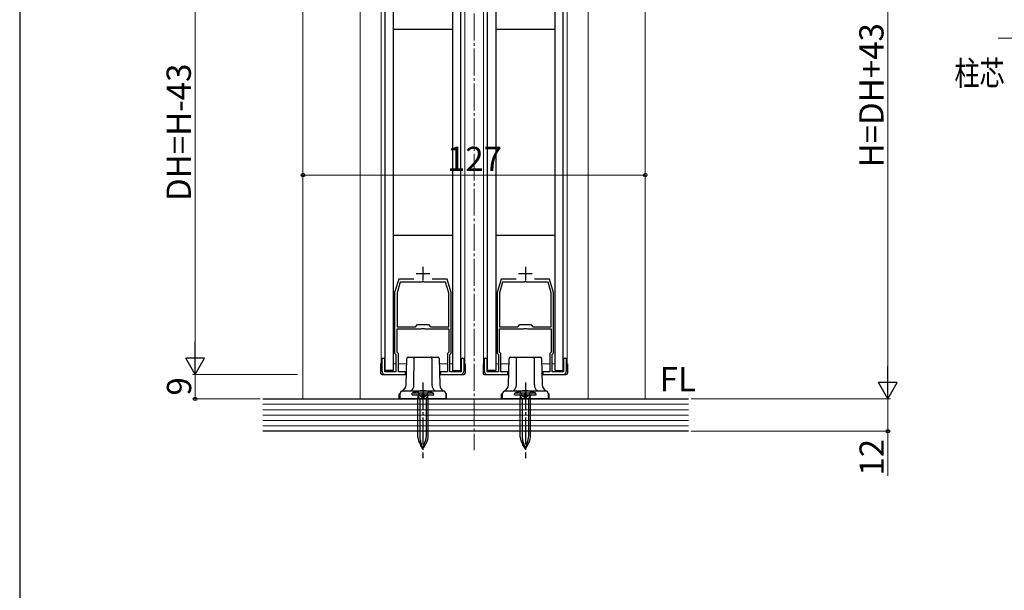
# Model space of a CAD drawing. Extents: x 0 to 1050, y 0 to 1615.
# Drawn here: x 0 to 365, y 829 to 1041 of the extents above; entities that cross this region are included whole.
import ezdxf
from ezdxf.enums import TextEntityAlignment as Align

# ---------------------------------------------------------------- set-up
doc = ezdxf.new("R2010")
doc.units = 0
doc.linetypes.add('YCENTER_1', pattern=[13, 10, -1, 1, -1])
doc.linetypes.add('YHIDDEN_1', pattern=[4, 3, -1])
for name, color, linetype, lineweight in [('YKK_11', 7, 'CONTINUOUS', 30), ('YKK_12', 2, 'CONTINUOUS', 13), ('YKK_13', 4, 'CONTINUOUS', 30), ('YKK_D', 6, 'CONTINUOUS', 13), ('YSS_K', 3, 'CONTINUOUS', 13)]:
    doc.layers.add(name, color=color, linetype=linetype, lineweight=lineweight)
doc.layers.add('YKK_ZWAK', color=7, linetype='CONTINUOUS')
doc.styles.add('text-b', font='txt')

msp = doc.modelspace()

# ---------------------------------------------------------------- linework, layer by layer
at = {"layer": 'YKK_11', "ltscale": 0.5}
for p, q in [((147.13, 947), (152.13, 947)), ((149.63, 949.5), (149.63, 944.5)), ((185.13, 947), (190.13, 947)), ((187.63, 949.5), (187.63, 944.5))]:
    msp.add_line(p, q, dxfattribs=at)
at = {"layer": 'YKK_11', "linetype": 'ByBlock', "lineweight": -2, "ltscale": 0.5}
for p, q in [((140.63, 945), (139.13, 940)), ((141.21, 943.8), (140.03, 939.87)), ((146.25, 945), (140.63, 945)), ((149.17, 943.8), (141.21, 943.8)), ((149.35, 943.92), (149.17, 943.8)), ((149.9, 943.92), (149.35, 943.92)), ((150.09, 943.8), (149.9, 943.92)), ((158.05, 943.8), (150.09, 943.8)), ((158.63, 945), (153.01, 945)), ((159.23, 939.87), (158.05, 943.8)), ((160.13, 940), (158.63, 945)), ((178.63, 945), (177.13, 940)), ((179.21, 943.8), (178.03, 939.87)), ((184.25, 945), (178.63, 945)), ((187.17, 943.8), (179.21, 943.8)), ((187.35, 943.92), (187.17, 943.8)), ((187.9, 943.92), (187.35, 943.92)), ((188.09, 943.8), (187.9, 943.92)), ((196.05, 943.8), (188.09, 943.8)), ((196.63, 945), (191.01, 945)), ((197.23, 939.87), (196.05, 943.8)), ((198.13, 940), (196.63, 945)), ((139.13, 940), (139.13, 917.5)), ((140.03, 939.87), (140.03, 927.3)), ((159.23, 927.3), (159.23, 939.87)), ((160.13, 917.5), (160.13, 940)), ((177.13, 940), (177.13, 917.5)), ((178.03, 939.87), (178.03, 927.3)), ((197.23, 927.3), (197.23, 939.87)), ((198.13, 917.5), (198.13, 940)), ((146.83, 927.3), (147.63, 928.1)), ((147.63, 928.1), (151.63, 928.1)), ((151.63, 928.1), (152.43, 927.3)), ((184.83, 927.3), (185.63, 928.1)), ((185.63, 928.1), (189.63, 928.1)), ((189.63, 928.1), (190.43, 927.3)), ((140.03, 927.3), (146.83, 927.3)), ((140.03, 917.88), (140.03, 926.5)), ((140.03, 926.5), (148.89, 926.5)), ((148.89, 926.5), (149.17, 926.69)), ((149.17, 926.69), (150.09, 926.69)), ((150.09, 926.69), (150.37, 926.5)), ((150.37, 926.5), (159.23, 926.5)), ((152.43, 927.3), (159.23, 927.3)), ((159.23, 926.5), (159.23, 917.88)), ((178.03, 927.3), (184.83, 927.3)), ((178.03, 917.88), (178.03, 926.5)), ((178.03, 926.5), (186.89, 926.5)), ((186.89, 926.5), (187.17, 926.69)), ((187.17, 926.69), (188.09, 926.69)), ((188.09, 926.69), (188.37, 926.5)), ((188.37, 926.5), (197.23, 926.5)), ((190.43, 927.3), (197.23, 927.3)), ((197.23, 926.5), (197.23, 917.88)), ((139.13, 917.5), (139.63, 917)), ((140.53, 917.38), (140.03, 917.88)), ((140.53, 910.6), (140.53, 917.38)), ((159.23, 917.88), (158.73, 917.38)), ((158.73, 917.38), (158.73, 910.6)), ((159.63, 917), (160.13, 917.5)), ((177.13, 917.5), (177.63, 917)), ((178.53, 917.38), (178.03, 917.88)), ((178.53, 910.6), (178.53, 917.38)), ((197.23, 917.88), (196.73, 917.38)), ((196.73, 917.38), (196.73, 910.6)), ((197.63, 917), (198.13, 917.5)), ((135.43, 915.5), (134.33, 915.5)), ((134.33, 915.5), (134.33, 911)), ((135.43, 910.6), (135.43, 915.5)), ((139.63, 917), (139.63, 910.6)), ((159.63, 910.6), (159.63, 917)), ((164.93, 915.5), (163.83, 915.5)), ((163.83, 915.5), (163.83, 910.6)), ((164.93, 911), (164.93, 915.5)), ((173.43, 915.5), (172.33, 915.5)), ((172.33, 915.5), (172.33, 911)), ((173.43, 910.6), (173.43, 915.5)), ((177.63, 917), (177.63, 910.6)), ((197.63, 910.6), (197.63, 917)), ((202.93, 915.5), (201.83, 915.5)), ((201.83, 915.5), (201.83, 910.6)), ((202.93, 911), (202.93, 915.5)), ((139.63, 910.6), (135.43, 910.6)), ((143.13, 910.6), (140.53, 910.6)), ((143.13, 909.5), (143.13, 910.6)), ((158.73, 910.6), (156.13, 910.6)), ((156.13, 910.6), (156.13, 909.5)), ((163.83, 910.6), (159.63, 910.6)), ((177.63, 910.6), (173.43, 910.6)), ((181.13, 910.6), (178.53, 910.6)), ((181.13, 909.5), (181.13, 910.6)), ((196.73, 910.6), (194.13, 910.6)), ((194.13, 910.6), (194.13, 909.5)), ((201.83, 910.6), (197.63, 910.6)), ((135.83, 909.5), (143.13, 909.5)), ((156.13, 909.5), (163.43, 909.5)), ((173.83, 909.5), (181.13, 909.5)), ((194.13, 909.5), (201.43, 909.5))]:
    msp.add_line(p, q, dxfattribs=at)
for centre, start, end in [((135.83, 911), 180, 270), ((163.43, 911), 270, 360), ((173.83, 911), 180, 270), ((201.43, 911), 270, 360)]:
    msp.add_arc(centre, 1.5, start, end, dxfattribs=at)
at = {"layer": 'YKK_12'}
for p, q in [((134.13, 913.5), (134.13, 1090)), ((165.13, 913.5), (165.13, 1090)), ((172.13, 913.5), (172.13, 1090)), ((203.13, 913.5), (203.13, 1090)), ((105.12, 900.5), (105.12, 1085)), ((126.33, 1085), (126.33, 900.5)), ((210.93, 1085), (210.93, 900.5)), ((232.13, 900.5), (232.13, 1085)), ((135.43, 913.5), (135.63, 913.5)), ((138.63, 913.5), (139.63, 913.5)), ((140.53, 913.5), (143.57, 913.5)), ((155.69, 913.5), (158.73, 913.5)), ((159.63, 913.5), (160.63, 913.5)), ((173.43, 913.5), (173.63, 913.5)), ((176.63, 913.5), (177.63, 913.5)), ((178.53, 913.5), (181.57, 913.5)), ((193.69, 913.5), (196.73, 913.5)), ((197.63, 913.5), (198.63, 913.5))]:
    msp.add_line(p, q, dxfattribs=at)
at = {"layer": 'YKK_13'}
for p, q in [((135.63, 911), (135.63, 1088.5)), ((138.63, 1088.5), (138.63, 911)), ((160.63, 1088.5), (160.63, 911)), ((163.63, 911), (163.63, 1088.5)), ((173.63, 911), (173.63, 1088.5)), ((176.63, 1088.5), (176.63, 911)), ((198.63, 1088.5), (198.63, 911)), ((201.63, 911), (201.63, 1088.5)), ((160.63, 1037.6), (138.63, 1037.6)), ((198.63, 1037.6), (176.63, 1037.6)), ((160.63, 961.1), (138.63, 961.1)), ((198.63, 961.1), (176.63, 961.1)), ((143.38, 905.7), (143.62, 915.52)), ((144.12, 916), (155.14, 916)), ((146.3, 905.94), (146.37, 915.52)), ((146.37, 915.52), (146.38, 915.61)), ((146.38, 915.61), (146.4, 915.7)), ((146.4, 915.7), (146.42, 915.79)), ((146.42, 915.79), (146.46, 915.86)), ((146.46, 915.86), (146.5, 915.92)), ((146.5, 915.92), (146.54, 915.97)), ((146.54, 915.97), (146.6, 915.99)), ((146.6, 915.99), (146.65, 916)), ((152.66, 915.99), (152.61, 916)), ((152.71, 915.97), (152.66, 915.99)), ((152.76, 915.92), (152.71, 915.97)), ((152.8, 915.86), (152.76, 915.92)), ((152.83, 915.79), (152.8, 915.86)), ((152.86, 915.7), (152.83, 915.79)), ((152.88, 915.61), (152.86, 915.7)), ((152.88, 915.52), (152.88, 915.61)), ((152.88, 915.52), (152.95, 905.94)), ((155.64, 915.52), (155.87, 905.7)), ((181.38, 905.7), (181.62, 915.52)), ((182.12, 916), (193.14, 916)), ((184.3, 905.94), (184.37, 915.52)), ((184.37, 915.52), (184.38, 915.61)), ((184.38, 915.61), (184.4, 915.7)), ((184.4, 915.7), (184.42, 915.79)), ((184.42, 915.79), (184.46, 915.86)), ((184.46, 915.86), (184.5, 915.92)), ((184.5, 915.92), (184.54, 915.97)), ((184.54, 915.97), (184.6, 915.99)), ((184.6, 915.99), (184.65, 916)), ((190.66, 915.99), (190.61, 916)), ((190.71, 915.97), (190.66, 915.99)), ((190.76, 915.92), (190.71, 915.97)), ((190.8, 915.86), (190.76, 915.92)), ((190.83, 915.79), (190.8, 915.86)), ((190.86, 915.7), (190.83, 915.79)), ((190.88, 915.61), (190.86, 915.7)), ((190.88, 915.52), (190.88, 915.61)), ((190.88, 915.52), (190.95, 905.94)), ((193.64, 915.52), (193.87, 905.7)), ((138.63, 911), (135.63, 911)), ((160.63, 911), (163.63, 911)), ((176.63, 911), (173.63, 911)), ((198.63, 911), (201.63, 911)), ((141.13, 900.5), (141.16, 902.52)), ((141.13, 902.5), (141.16, 902.5)), ((142.16, 903.5), (143.17, 903.5)), ((143.17, 903.5), (147.13, 903.5)), ((144.92, 903.5), (145.09, 903.52)), ((145.09, 903.52), (145.27, 903.59)), ((145.27, 903.59), (145.44, 903.69)), ((145.44, 903.69), (145.6, 903.83)), ((145.6, 903.83), (145.75, 904)), ((145.75, 904), (145.89, 904.21)), ((145.89, 904.21), (146, 904.45)), ((146, 904.45), (146.11, 904.72)), ((146.11, 904.72), (146.19, 905)), ((146.19, 905), (146.25, 905.31)), ((146.25, 905.31), (146.29, 905.62)), ((146.29, 905.62), (146.3, 905.94)), ((147.13, 903.5), (152.13, 903.5)), ((152.13, 903.5), (156.08, 903.5)), ((152.95, 905.94), (152.97, 905.62)), ((152.97, 905.62), (153.01, 905.31)), ((153.01, 905.31), (153.07, 905)), ((153.07, 905), (153.15, 904.72)), ((153.15, 904.72), (153.25, 904.45)), ((153.25, 904.45), (153.37, 904.21)), ((153.37, 904.21), (153.51, 904)), ((153.51, 904), (153.66, 903.83)), ((153.66, 903.83), (153.82, 903.69)), ((153.82, 903.69), (153.99, 903.59)), ((153.99, 903.59), (154.16, 903.52)), ((154.16, 903.52), (154.34, 903.5)), ((156.08, 903.5), (157.09, 903.5)), ((158.09, 902.52), (158.13, 900.5)), ((158.13, 902.5), (158.09, 902.5)), ((179.13, 900.5), (179.16, 902.52)), ((179.13, 902.5), (179.16, 902.5)), ((180.16, 903.5), (181.17, 903.5)), ((181.17, 903.5), (185.13, 903.5)), ((182.92, 903.5), (183.09, 903.52)), ((183.09, 903.52), (183.27, 903.59)), ((183.27, 903.59), (183.44, 903.69)), ((183.44, 903.69), (183.6, 903.83)), ((183.6, 903.83), (183.75, 904)), ((183.75, 904), (183.89, 904.21)), ((183.89, 904.21), (184, 904.45)), ((184, 904.45), (184.11, 904.72)), ((184.11, 904.72), (184.19, 905)), ((184.19, 905), (184.25, 905.31)), ((184.25, 905.31), (184.29, 905.62)), ((184.29, 905.62), (184.3, 905.94)), ((185.13, 903.5), (190.13, 903.5)), ((190.13, 903.5), (194.08, 903.5)), ((190.95, 905.94), (190.97, 905.62)), ((190.97, 905.62), (191.01, 905.31)), ((191.01, 905.31), (191.07, 905)), ((191.07, 905), (191.15, 904.72)), ((191.15, 904.72), (191.25, 904.45)), ((191.25, 904.45), (191.37, 904.21)), ((191.37, 904.21), (191.51, 904)), ((191.51, 904), (191.66, 903.83)), ((191.66, 903.83), (191.82, 903.69)), ((191.82, 903.69), (191.99, 903.59)), ((191.99, 903.59), (192.16, 903.52)), ((192.16, 903.52), (192.34, 903.5)), ((194.08, 903.5), (195.09, 903.5)), ((196.09, 902.52), (196.13, 900.5)), ((196.13, 902.5), (196.09, 902.5)), ((140.83, 900.5), (140.83, 902.2)), ((158.13, 900.5), (140.83, 900.5)), ((149.33, 900.5), (149.33, 902.2)), ((149.93, 902.2), (149.93, 900.5)), ((158.43, 900.5), (158.13, 900.5)), ((158.43, 900.5), (158.43, 902.2)), ((178.83, 900.5), (178.83, 902.2)), ((196.13, 900.5), (178.83, 900.5)), ((187.33, 900.5), (187.33, 902.2)), ((187.93, 902.2), (187.93, 900.5)), ((196.43, 900.5), (196.13, 900.5)), ((196.43, 900.5), (196.43, 902.2))]:
    msp.add_line(p, q, dxfattribs=at)
at = {"layer": 'YKK_13', "linetype": 'Continuous'}
for p, q in [((133.93, 913.5), (133.93, 910)), ((133.93, 913.5), (134.33, 913.5)), ((165.33, 913.5), (164.93, 913.5)), ((165.33, 913.5), (165.33, 910)), ((171.93, 913.5), (171.93, 910)), ((171.93, 913.5), (172.33, 913.5)), ((203.33, 913.5), (202.93, 913.5)), ((203.33, 913.5), (203.33, 910)), ((134.43, 909.5), (143.47, 909.5)), ((155.78, 909.5), (164.83, 909.5)), ((172.43, 909.5), (181.47, 909.5)), ((193.78, 909.5), (202.83, 909.5)), ((148.42, 900.4), (147.86, 901.7)), ((148.42, 900.4), (148.42, 886.39)), ((150.83, 900.4), (151.4, 901.7)), ((150.83, 900.4), (150.83, 886.39)), ((186.42, 900.4), (185.86, 901.7)), ((186.42, 900.4), (186.42, 886.39)), ((188.83, 900.4), (189.4, 901.7)), ((188.83, 900.4), (188.83, 886.39)), ((149.63, 882), (148.7, 884.91)), ((149.63, 882), (150.56, 884.91)), ((187.63, 882), (186.7, 884.91)), ((187.63, 882), (188.56, 884.91))]:
    msp.add_line(p, q, dxfattribs=at)
at = {"layer": 'YKK_13', "linetype": 'YCENTER_1'}
for p, q in [((149.63, 906.61), (149.63, 878.47)), ((187.63, 906.61), (187.63, 878.47))]:
    msp.add_line(p, q, dxfattribs=at)
at = {"layer": 'YKK_13', "linetype": 'Continuous', "ltscale": 0.5}
for p, q in [((145.63, 902), (145.68, 902.65)), ((153.57, 902.65), (145.68, 902.65)), ((153.63, 902), (153.57, 902.65)), ((183.63, 902), (183.68, 902.65)), ((191.57, 902.65), (183.68, 902.65)), ((191.63, 902), (191.57, 902.65)), ((145.63, 902), (153.63, 902)), ((147.73, 900.4), (147.86, 901.7)), ((147.73, 886.32), (147.73, 900.4)), ((151.53, 900.4), (147.73, 900.4)), ((151.53, 900.4), (151.4, 901.7)), ((151.53, 886.32), (151.53, 900.4)), ((183.63, 902), (191.63, 902)), ((185.73, 900.4), (185.86, 901.7)), ((185.73, 886.32), (185.73, 900.4)), ((189.53, 900.4), (185.73, 900.4)), ((189.53, 900.4), (189.4, 901.7)), ((189.53, 886.32), (189.53, 900.4)), ((149.63, 882), (148.67, 883.49)), ((149.63, 882), (150.58, 883.49)), ((187.63, 882), (186.67, 883.49)), ((187.63, 882), (188.58, 883.49))]:
    msp.add_line(p, q, dxfattribs=at)
at = {"layer": 'YKK_13', "linetype": 'YHIDDEN_1'}
for p, q in [((147.63, 903.31), (148.48, 901.6)), ((151.63, 903.31), (150.77, 901.6)), ((185.63, 903.31), (186.48, 901.6)), ((189.63, 903.31), (188.77, 901.6)), ((148.48, 901.6), (149.63, 900.99)), ((150.77, 901.6), (149.63, 900.99)), ((186.48, 901.6), (187.63, 900.99)), ((188.77, 901.6), (187.63, 900.99))]:
    msp.add_line(p, q, dxfattribs=at)
at = {"layer": 'YKK_13'}
for centre, radius, start, end in [((144.12, 915.5), 0.5, 90, 178.6252), ((155.14, 915.5), 0.5, 1.3748, 90), ((182.12, 915.5), 0.5, 90, 178.6252), ((193.14, 915.5), 0.5, 1.3748, 90), ((141.13, 902.2), 0.3, 90, 180), ((142.16, 902.5), 1, 90, 179), ((140.88, 905.76), 2.5, 291.48, 358.6252), ((149.63, 902.2), 0.3, 90, 180), ((149.63, 902.2), 0.3, 0, 90), ((158.37, 905.76), 2.5, 181.3748, 248.52), ((157.09, 902.5), 1, 1, 90), ((158.13, 902.2), 0.3, 0, 90), ((179.13, 902.2), 0.3, 90, 180), ((180.16, 902.5), 1, 90, 179), ((178.88, 905.76), 2.5, 291.48, 358.6252), ((187.63, 902.2), 0.3, 90, 180), ((187.63, 902.2), 0.3, 0, 90), ((196.37, 905.76), 2.5, 181.3748, 248.52), ((195.09, 902.5), 1, 1, 90), ((196.13, 902.2), 0.3, 0, 90)]:
    msp.add_arc(centre, radius, start, end, dxfattribs=at)
at = {"layer": 'YKK_13', "linetype": 'Continuous'}
for centre, radius, start, end in [((134.43, 910), 0.5, 180, 270), ((164.83, 910), 0.5, 270, 0), ((172.43, 910), 0.5, 180, 270), ((202.83, 910), 0.5, 270, 0), ((154.41, 886.74), 6, 184.0388, 197.73), ((144.84, 886.74), 6, 342.27, 355.9612), ((192.41, 886.74), 6, 184.0388, 197.73), ((182.84, 886.74), 6, 342.27, 355.9612)]:
    msp.add_arc(centre, radius, start, end, dxfattribs=at)
at = {"layer": 'YKK_13', "linetype": 'Continuous', "ltscale": 0.5}
for centre, radius, start, end in [((149.63, 894), 9.5, 65.4723, 114.5277), ((187.63, 894), 9.5, 65.4723, 114.5277), ((147.4, 901.5), 0.5, 23.4789, 90), ((151.86, 901.5), 0.5, 90, 156.5211), ((185.4, 901.5), 0.5, 23.4789, 90), ((189.86, 901.5), 0.5, 90, 156.5211), ((153.71, 886.74), 6, 184.0388, 212.8263), ((145.54, 886.74), 6, 327.1737, 355.9612), ((191.71, 886.74), 6, 184.0388, 212.8263), ((183.54, 886.74), 6, 327.1737, 355.9612)]:
    msp.add_arc(centre, radius, start, end, dxfattribs=at)
at = {"layer": 'YKK_D', "ltscale": 1.5}
for p, q in [((322.13, 907.5), (322.13, 1117)), ((249.13, 900.5), (323.13, 900.5))]:
    msp.add_line(p, q, dxfattribs=at)
at = {"layer": 'YKK_D'}
for p, q in [((65.12, 1083), (65.12, 916.5)), ((232.13, 1017.97), (232.13, 982.6)), ((105.12, 1012.84), (105.12, 982.6)), ((232.13, 983.6), (105.12, 983.6)), ((103.12, 909.5), (64.12, 909.5)), ((103.12, 909.5), (64.12, 909.5)), ((65.12, 909.5), (65.12, 900.5)), ((89.25, 900.5), (64.12, 900.5)), ((249.13, 900.5), (323.13, 900.5)), ((322.13, 900.5), (322.13, 888.5)), ((249.13, 888.5), (323.13, 888.5)), ((322.13, 888.5), (322.13, 871.91))]:
    msp.add_line(p, q, dxfattribs=at)
at = {"layer": 'YKK_D', "lineweight": -2}
for p, q in [((65.12, 909.5), (65.12, 921.63)), ((65.12, 909.5), (61.62, 915.57)), ((68.62, 915.57), (61.62, 915.57)), ((65.12, 909.5), (68.62, 915.57)), ((322.13, 900.5), (322.13, 912.63)), ((322.13, 900.5), (318.63, 906.57)), ((325.63, 906.57), (318.63, 906.57)), ((322.13, 900.5), (325.63, 906.57))]:
    msp.add_line(p, q, dxfattribs=at)
at = {"layer": 'YKK_D', "linetype": 'ByBlock', "lineweight": -2}
for centre in [(105.12, 983.6), (232.13, 983.6), (65.12, 900.5), (322.13, 888.5)]:
    msp.add_circle(centre, 0.637, dxfattribs=at)
at = {"layer": 'YKK_ZWAK'}
msp.add_line((0, 1530), (0, 0), dxfattribs=at)
at = {"layer": 'YSS_K', "linetype": 'YCENTER_1'}
for p, q in [((168.63, 1173.52), (168.63, 881.5)), ((363.04, 1034.36), (782.03, 1034.36))]:
    msp.add_line(p, q, dxfattribs=at)
at = {"layer": 'YSS_K', "lineweight": 30}
for p, q in [((90.25, 900.5), (248.13, 900.5)), ((248.13, 888.5), (90.25, 888.5))]:
    msp.add_line(p, q, dxfattribs=at)
at = {"layer": 'YSS_K', "lineweight": 13}
for p, q in [((90.25, 898.5), (248.13, 898.5)), ((90.25, 896.5), (248.13, 896.5)), ((90.25, 894.5), (248.13, 894.5)), ((90.25, 892.5), (248.13, 892.5)), ((90.25, 890.5), (248.13, 890.5))]:
    msp.add_line(p, q, dxfattribs=at)

# ---------------------------------------------------------------- texts
at = {"layer": 'YKK_D', "style": 'text-b'}
for s, p in [('H=DH+43', (320.53, 986.4)), ('DH=H-43', (63.52, 973.93)), ('9', (63.62, 901.73)), ('12', (320.63, 872.03))]:
    msp.add_text(s, height=9, rotation=90, dxfattribs=at).set_placement(p)
at = {"layer": 'YKK_D', "style": 'text-b', "width": 0.75788}
msp.add_text('柱芯', height=9, dxfattribs=at).set_placement((346.85, 1016.9))
at = {"layer": 'YKK_D', "style": 'text-b'}
msp.add_text('127', height=9, dxfattribs=at).set_placement((158.53, 985.1))
msp.add_text('FL', height=9, dxfattribs=at).set_placement((237.43, 900.5), align=Align.BOTTOM_LEFT)

doc.saveas('drawing.dxf')
